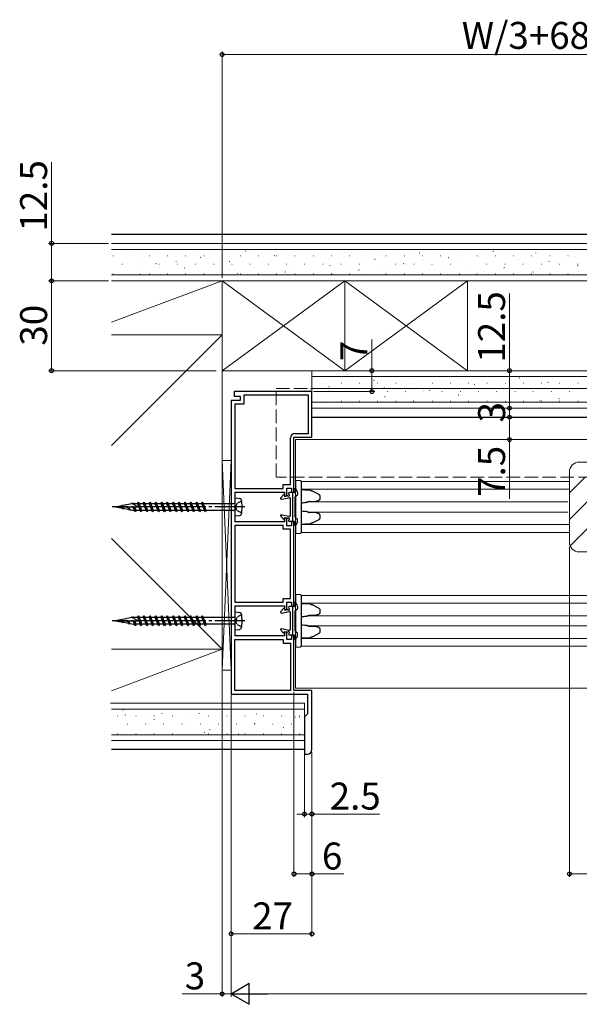
# Model space of a CAD drawing. Extents: x 0 to 1050, y 0 to 1615.
# Drawn here: x 434 to 621, y 281 to 610 of the extents above; entities that cross this region are included whole.
import ezdxf

# ---------------------------------------------------------------- set-up
doc = ezdxf.new("R2010")
doc.units = 0
doc.linetypes.add('YCENTER_1', pattern=[13, 10, -1, 1, -1])
doc.linetypes.add('YHIDDEN_1', pattern=[4, 3, -1])
for name, color, linetype, lineweight in [('YKK_11', 7, 'CONTINUOUS', 30), ('YKK_12', 2, 'CONTINUOUS', 13), ('YKK_13', 4, 'CONTINUOUS', 30), ('YKK_D', 6, 'CONTINUOUS', 13), ('YSS_K', 3, 'CONTINUOUS', 13)]:
    doc.layers.add(name, color=color, linetype=linetype, lineweight=lineweight)
doc.styles.add('text-b', font='txt')

msp = doc.modelspace()

# ---------------------------------------------------------------- linework, layer by layer
at = {"layer": 'YKK_11', "linetype": 'ByBlock', "lineweight": -2, "ltscale": 0.5}
for p, q in [((532, 485.56), (506, 485.56)), ((506, 485.56), (506, 484.06)), ((506, 484.06), (508, 484.06)), ((508, 484.06), (508, 482.56)), ((530.8, 484.36), (509.2, 484.36)), ((509.2, 484.36), (509.2, 481.36)), ((530.8, 471.56), (530.8, 484.36)), ((532, 470.36), (532, 485.56)), ((505, 482.56), (505, 384.56)), ((508, 482.56), (505, 482.56)), ((506.2, 481.36), (506.2, 453.26)), ((509.2, 481.36), (506.2, 481.36)), ((524.8, 454.51), (524.8, 470.06)), ((526, 452.06), (526, 470.36)), ((526, 470.36), (532, 470.36)), ((526.3, 471.56), (530.8, 471.56)), ((522.4, 453.26), (522.4, 454.51)), ((522.4, 454.51), (524.8, 454.51)), ((506.2, 453.26), (522.4, 453.26)), ((506.4, 447.51), (506.4, 452.06)), ((506.4, 452.06), (522.8, 452.06)), ((522.8, 452.06), (522.8, 450.81)), ((522.8, 450.81), (523.6, 450.81)), ((523.6, 450.81), (523.6, 453.31)), ((523.6, 453.31), (525.2, 453.31)), ((525.2, 453.31), (525.2, 452.06)), ((525.2, 452.06), (526, 452.06)), ((506.28, 447.33), (506.4, 447.51)), ((506.28, 446.78), (506.28, 447.33)), ((506.4, 446.6), (506.28, 446.78)), ((506.4, 442.06), (506.4, 446.6)), ((506.2, 440.86), (506.2, 415.26)), ((522.4, 440.86), (506.2, 440.86)), ((522.8, 442.06), (506.4, 442.06)), ((522.4, 439.61), (522.4, 440.86)), ((523.6, 443.31), (522.8, 443.31)), ((522.8, 443.31), (522.8, 442.06)), ((523.6, 440.81), (523.6, 443.31)), ((525.2, 440.81), (523.6, 440.81)), ((526, 442.06), (525.2, 442.06)), ((525.2, 442.06), (525.2, 440.81)), ((526, 414.06), (526, 442.06)), ((524.8, 439.61), (522.4, 439.61)), ((524.8, 416.51), (524.8, 439.61)), ((506.2, 415.26), (522.4, 415.26)), ((522.4, 415.26), (522.4, 416.51)), ((522.4, 416.51), (524.8, 416.51)), ((523.6, 412.81), (523.6, 415.31)), ((523.6, 415.31), (525.2, 415.31)), ((525.2, 415.31), (525.2, 414.06)), ((506.4, 409.51), (506.4, 414.06)), ((506.4, 414.06), (522.8, 414.06)), ((522.8, 414.06), (522.8, 412.81)), ((522.8, 412.81), (523.6, 412.81)), ((525.2, 414.06), (526, 414.06)), ((506.28, 409.33), (506.4, 409.51)), ((506.28, 408.78), (506.28, 409.33)), ((506.4, 408.6), (506.28, 408.78)), ((506.4, 404.06), (506.4, 408.6)), ((523.6, 405.31), (522.8, 405.31)), ((522.8, 405.31), (522.8, 404.06)), ((523.6, 402.81), (523.6, 405.31)), ((506.2, 385.76), (506.2, 402.86)), ((506.2, 402.86), (522.4, 402.86)), ((522.8, 404.06), (506.4, 404.06)), ((522.4, 402.86), (522.4, 401.61)), ((522.4, 401.61), (524.8, 401.61)), ((525.2, 402.81), (523.6, 402.81)), ((524.8, 401.61), (524.8, 385.76)), ((526, 404.06), (525.2, 404.06)), ((525.2, 404.06), (525.2, 402.81)), ((526, 385.76), (526, 404.06)), ((505, 384.56), (530.5, 384.56)), ((524.8, 385.76), (506.2, 385.76)), ((532, 385.76), (526, 385.76)), ((530.5, 384.56), (530.5, 378.06)), ((532, 366.06), (532, 385.76)), ((530.5, 378.06), (529.5, 377.06)), ((529.5, 377.06), (529.5, 364.56)), ((529.5, 364.56), (530.5, 364.56))]:
    msp.add_line(p, q, dxfattribs=at)
for centre, start, end in [((526.3, 470.06), 90, 180), ((530.5, 366.06), 270, 360)]:
    msp.add_arc(centre, 1.5, start, end, dxfattribs=at)
at = {"layer": 'YKK_12', "linetype": 'YHIDDEN_1', "ltscale": 1.5}
for p, q in [((520, 486.56), (691.5, 486.56)), ((520, 457.06), (520, 486.56)), ((691.5, 457.06), (520, 457.06))]:
    msp.add_line(p, q, dxfattribs=at)
at = {"layer": 'YKK_12', "ltscale": 1.5}
for p, q in [((885.5, 469.56), (526.5, 469.56)), ((526.5, 386.56), (526.5, 469.56)), ((528.48, 455.56), (618, 455.56)), ((528.5, 452.96), (618, 452.96)), ((530.71, 448.76), (617.5, 448.76)), ((530.71, 445.36), (617.5, 445.36)), ((528.5, 441.16), (618, 441.16)), ((528.48, 438.56), (618, 438.56)), ((528.48, 417.56), (709, 417.56)), ((528.5, 414.96), (709, 414.96)), ((530.71, 410.76), (709, 410.76)), ((530.71, 407.36), (709, 407.36)), ((528.5, 403.16), (709, 403.16)), ((528.48, 400.56), (709, 400.56)), ((885.5, 386.56), (526.5, 386.56))]:
    msp.add_line(p, q, dxfattribs=at)
at = {"layer": 'YKK_12', "ltscale": 0.5}
for p, q in [((621.3, 462.05), (790.7, 462.05)), ((618, 435.35), (618, 458.75)), ((790.7, 432.05), (621.3, 432.05))]:
    msp.add_line(p, q, dxfattribs=at)
at = {"layer": 'YKK_12', "linetype": 'Continuous'}
for p, q in [((618.2, 452.06), (623.2, 457.06)), ((618, 451.86), (618.2, 452.06)), ((618, 442.88), (627.18, 452.06)), ((618.23, 434.13), (636.16, 452.06))]:
    msp.add_line(p, q, dxfattribs=at)
at = {"layer": 'YKK_12', "ltscale": 0.5}
for centre, start, end in [((621.3, 458.75), 90, 180), ((621.3, 435.35), 180, 270)]:
    msp.add_arc(centre, 3.3, start, end, dxfattribs=at)
at = {"layer": 'YKK_13'}
for p, q in [((695.4, 538.06), (465.04, 538.06)), ((532, 477.06), (691.5, 477.06)), ((522.45, 451.14), (521.58, 450.16)), ((522.8, 451.01), (522.8, 450.61)), ((522.8, 450.61), (523.7, 450.83)), ((524.2, 451.48), (524.2, 451.56)), ((526, 451.86), (524.5, 451.86)), ((525.6, 442.26), (525.6, 451.86)), ((526.19, 452.1), (526.01, 452.91)), ((526.4, 443.72), (526.4, 450.39)), ((526.54, 450.64), (527.06, 450.97)), ((468.06, 447.38), (466.4, 447.06)), ((466.4, 447.06), (468.89, 446.62)), ((466.4, 447.06), (473.9, 447.06)), ((468.06, 447.38), (468.12, 447.49)), ((468.19, 447.41), (468.12, 447.49)), ((469.95, 447.75), (468.19, 447.41)), ((468.41, 447.06), (468.74, 446.79)), ((469.1, 446.38), (468.51, 447.06)), ((469.2, 446.56), (468.59, 447.06)), ((469.95, 447.75), (470.07, 447.97)), ((470.07, 447.97), (470.18, 447.8)), ((471.83, 448.12), (470.18, 447.8)), ((470.31, 447.06), (470.83, 446.28)), ((471.05, 445.89), (470.51, 447.06)), ((471.23, 446.2), (470.66, 447.06)), ((471.83, 448.12), (472.02, 448.46)), ((472.02, 448.46), (472.24, 448.09)), ((472.35, 448.23), (472.18, 448.19)), ((472.18, 447.06), (472.72, 445.89)), ((472.3, 447.98), (472.24, 448.09)), ((473.9, 447.06), (472.3, 447.98)), ((472.35, 448.23), (473.7, 448.23)), ((473, 445.41), (472.47, 447.06)), ((473.28, 445.89), (472.79, 447.06)), ((473.7, 448.23), (473.97, 448.71)), ((473.7, 448.23), (474.67, 445.89)), ((473.97, 448.71), (474.25, 448.23)), ((474.95, 445.41), (473.97, 448.71)), ((474.25, 448.23), (475.65, 448.23)), ((475.23, 445.89), (474.25, 448.23)), ((475.65, 448.23), (475.92, 448.71)), ((475.65, 448.23), (476.62, 445.89)), ((475.92, 448.71), (476.2, 448.23)), ((476.9, 445.41), (475.92, 448.71)), ((476.2, 448.23), (477.6, 448.23)), ((477.18, 445.89), (476.2, 448.23)), ((477.6, 448.23), (477.87, 448.71)), ((477.6, 448.23), (478.57, 445.89)), ((477.87, 448.71), (478.15, 448.23)), ((478.85, 445.41), (477.87, 448.71)), ((478.15, 448.23), (479.55, 448.23)), ((479.13, 445.89), (478.15, 448.23)), ((479.55, 448.23), (479.82, 448.71)), ((479.55, 448.23), (480.52, 445.89)), ((479.82, 448.71), (480.1, 448.23)), ((480.8, 445.41), (479.82, 448.71)), ((480.1, 448.23), (481.5, 448.23)), ((481.08, 445.89), (480.1, 448.23)), ((481.5, 448.23), (481.77, 448.71)), ((481.5, 448.23), (482.47, 445.89)), ((481.77, 448.71), (482.05, 448.23)), ((482.75, 445.41), (481.77, 448.71)), ((482.05, 448.23), (483.45, 448.23)), ((483.03, 445.89), (482.05, 448.23)), ((483.45, 448.23), (483.72, 448.71)), ((483.45, 448.23), (484.42, 445.89)), ((483.72, 448.71), (484, 448.23)), ((484.7, 445.41), (483.72, 448.71)), ((484, 448.23), (485.4, 448.23)), ((484.98, 445.89), (484, 448.23)), ((485.4, 448.23), (485.67, 448.71)), ((485.4, 448.23), (486.37, 445.89)), ((485.67, 448.71), (485.95, 448.23)), ((486.65, 445.41), (485.67, 448.71)), ((485.95, 448.23), (487.35, 448.23)), ((486.93, 445.89), (485.95, 448.23)), ((487.35, 448.23), (487.62, 448.71)), ((487.35, 448.23), (488.32, 445.89)), ((487.62, 448.71), (487.9, 448.23)), ((488.6, 445.41), (487.62, 448.71)), ((487.9, 448.23), (489.3, 448.23)), ((488.88, 445.89), (487.9, 448.23)), ((489.3, 448.23), (489.57, 448.71)), ((489.3, 448.23), (490.27, 445.89)), ((489.57, 448.71), (489.85, 448.23)), ((490.55, 445.41), (489.57, 448.71)), ((489.85, 448.23), (491.25, 448.23)), ((490.83, 445.89), (489.85, 448.23)), ((491.25, 448.23), (491.52, 448.71)), ((491.25, 448.23), (492.22, 445.89)), ((491.52, 448.71), (491.8, 448.23)), ((492.5, 445.41), (491.52, 448.71)), ((491.8, 448.23), (493.2, 448.23)), ((492.78, 445.89), (491.8, 448.23)), ((493.2, 448.23), (493.47, 448.71)), ((493.2, 448.23), (494.17, 445.89)), ((493.47, 448.71), (493.75, 448.23)), ((494.45, 445.41), (493.47, 448.71)), ((493.75, 448.23), (495.15, 448.23)), ((494.73, 445.89), (493.75, 448.23)), ((495.15, 448.23), (495.42, 448.71)), ((495.15, 448.23), (496.12, 445.89)), ((495.42, 448.71), (495.7, 448.23)), ((496.4, 445.41), (495.42, 448.71)), ((495.7, 448.23), (505.9, 448.23)), ((496.68, 445.89), (495.7, 448.23)), ((506.4, 450.06), (507.96, 449.89)), ((521.86, 449.66), (524.44, 450.15)), ((524.8, 444.26), (524.8, 449.86)), ((469.2, 446.56), (469.1, 446.38)), ((469.2, 446.56), (470.83, 446.28)), ((471.05, 445.89), (470.83, 446.28)), ((471.23, 446.2), (471.05, 445.89)), ((471.23, 446.2), (472.35, 445.89)), ((472.72, 445.89), (472.35, 445.89)), ((473, 445.41), (472.72, 445.89)), ((473.28, 445.89), (473, 445.41)), ((474.67, 445.89), (473.28, 445.89)), ((474.95, 445.41), (474.67, 445.89)), ((475.23, 445.89), (474.95, 445.41)), ((476.62, 445.89), (475.23, 445.89)), ((476.9, 445.41), (476.62, 445.89)), ((477.18, 445.89), (476.9, 445.41)), ((478.57, 445.89), (477.18, 445.89)), ((478.85, 445.41), (478.57, 445.89)), ((479.13, 445.89), (478.85, 445.41)), ((480.52, 445.89), (479.13, 445.89)), ((480.8, 445.41), (480.52, 445.89)), ((481.08, 445.89), (480.8, 445.41)), ((482.47, 445.89), (481.08, 445.89)), ((482.75, 445.41), (482.47, 445.89)), ((483.03, 445.89), (482.75, 445.41)), ((484.42, 445.89), (483.03, 445.89)), ((484.7, 445.41), (484.42, 445.89)), ((484.98, 445.89), (484.7, 445.41)), ((486.37, 445.89), (484.98, 445.89)), ((486.65, 445.41), (486.37, 445.89)), ((486.93, 445.89), (486.65, 445.41)), ((488.32, 445.89), (486.93, 445.89)), ((488.6, 445.41), (488.32, 445.89)), ((488.88, 445.89), (488.6, 445.41)), ((490.27, 445.89), (488.88, 445.89)), ((490.55, 445.41), (490.27, 445.89)), ((490.83, 445.89), (490.55, 445.41)), ((492.22, 445.89), (490.83, 445.89)), ((492.5, 445.41), (492.22, 445.89)), ((492.78, 445.89), (492.5, 445.41)), ((494.17, 445.89), (492.78, 445.89)), ((494.45, 445.41), (494.17, 445.89)), ((494.73, 445.89), (494.45, 445.41)), ((496.12, 445.89), (494.73, 445.89)), ((496.4, 445.41), (496.12, 445.89)), ((496.68, 445.89), (496.4, 445.41)), ((505.9, 445.89), (496.68, 445.89)), ((506.4, 444.06), (507.96, 444.22)), ((522.45, 442.97), (521.58, 443.96)), ((521.86, 444.45), (524.44, 443.96)), ((522.8, 443.51), (523.7, 443.28)), ((522.8, 443.11), (522.8, 443.51)), ((524.2, 442.64), (524.2, 442.56)), ((526, 442.26), (524.5, 442.26)), ((526.19, 442.01), (526.01, 441.2)), ((526.54, 443.47), (527.06, 443.14)), ((526.19, 414.1), (526.01, 414.91)), ((506.4, 412.06), (507.96, 411.89)), ((522.45, 413.14), (521.58, 412.16)), ((521.86, 411.66), (524.44, 412.15)), ((522.8, 413.01), (522.8, 412.61)), ((522.8, 412.61), (523.7, 412.83)), ((524.2, 413.48), (524.2, 413.56)), ((526, 413.86), (524.5, 413.86)), ((524.8, 406.26), (524.8, 411.86)), ((525.6, 404.26), (525.6, 413.86)), ((526.4, 405.72), (526.4, 412.39)), ((526.54, 412.64), (527.06, 412.97)), ((468.06, 409.38), (466.4, 409.06)), ((466.4, 409.06), (468.89, 408.62)), ((466.4, 409.06), (473.9, 409.06)), ((468.06, 409.38), (468.12, 409.49)), ((468.19, 409.41), (468.12, 409.49)), ((469.95, 409.75), (468.19, 409.41)), ((468.41, 409.06), (468.74, 408.79)), ((469.1, 408.38), (468.51, 409.06)), ((469.2, 408.56), (468.59, 409.06)), ((469.2, 408.56), (469.1, 408.38)), ((469.2, 408.56), (470.83, 408.28)), ((469.95, 409.75), (470.07, 409.97)), ((470.07, 409.97), (470.18, 409.8)), ((471.83, 410.12), (470.18, 409.8)), ((470.31, 409.06), (470.83, 408.28)), ((471.05, 407.89), (470.51, 409.06)), ((471.23, 408.2), (470.66, 409.06)), ((471.05, 407.89), (470.83, 408.28)), ((471.23, 408.2), (471.05, 407.89)), ((471.23, 408.2), (472.35, 407.89)), ((471.83, 410.12), (472.02, 410.46)), ((472.02, 410.46), (472.24, 410.09)), ((472.35, 410.23), (472.18, 410.19)), ((472.18, 409.06), (472.72, 407.89)), ((472.3, 409.98), (472.24, 410.09)), ((473.9, 409.06), (472.3, 409.98)), ((472.35, 410.23), (473.7, 410.23)), ((472.72, 407.89), (472.35, 407.89)), ((473, 407.41), (472.47, 409.06)), ((473, 407.41), (472.72, 407.89)), ((473.28, 407.89), (472.79, 409.06)), ((473.28, 407.89), (473, 407.41)), ((474.67, 407.89), (473.28, 407.89)), ((473.7, 410.23), (473.97, 410.71)), ((473.7, 410.23), (474.67, 407.89)), ((473.97, 410.71), (474.25, 410.23)), ((474.95, 407.41), (473.97, 410.71)), ((474.25, 410.23), (475.65, 410.23)), ((475.23, 407.89), (474.25, 410.23)), ((474.95, 407.41), (474.67, 407.89)), ((475.23, 407.89), (474.95, 407.41)), ((476.62, 407.89), (475.23, 407.89)), ((475.65, 410.23), (475.92, 410.71)), ((475.65, 410.23), (476.62, 407.89)), ((475.92, 410.71), (476.2, 410.23)), ((476.9, 407.41), (475.92, 410.71)), ((476.2, 410.23), (477.6, 410.23)), ((477.18, 407.89), (476.2, 410.23)), ((476.9, 407.41), (476.62, 407.89)), ((477.18, 407.89), (476.9, 407.41)), ((478.57, 407.89), (477.18, 407.89)), ((477.6, 410.23), (477.87, 410.71)), ((477.6, 410.23), (478.57, 407.89)), ((477.87, 410.71), (478.15, 410.23)), ((478.85, 407.41), (477.87, 410.71)), ((478.15, 410.23), (479.55, 410.23)), ((479.13, 407.89), (478.15, 410.23)), ((478.85, 407.41), (478.57, 407.89)), ((479.13, 407.89), (478.85, 407.41)), ((480.52, 407.89), (479.13, 407.89)), ((479.55, 410.23), (479.82, 410.71)), ((479.55, 410.23), (480.52, 407.89)), ((479.82, 410.71), (480.1, 410.23)), ((480.8, 407.41), (479.82, 410.71)), ((480.1, 410.23), (481.5, 410.23)), ((481.08, 407.89), (480.1, 410.23)), ((480.8, 407.41), (480.52, 407.89)), ((481.08, 407.89), (480.8, 407.41)), ((482.47, 407.89), (481.08, 407.89)), ((481.5, 410.23), (481.77, 410.71)), ((481.5, 410.23), (482.47, 407.89)), ((481.77, 410.71), (482.05, 410.23)), ((482.75, 407.41), (481.77, 410.71)), ((482.05, 410.23), (483.45, 410.23)), ((483.03, 407.89), (482.05, 410.23)), ((482.75, 407.41), (482.47, 407.89)), ((483.03, 407.89), (482.75, 407.41)), ((484.42, 407.89), (483.03, 407.89)), ((483.45, 410.23), (483.72, 410.71)), ((483.45, 410.23), (484.42, 407.89)), ((483.72, 410.71), (484, 410.23)), ((484.7, 407.41), (483.72, 410.71)), ((484, 410.23), (485.4, 410.23)), ((484.98, 407.89), (484, 410.23)), ((484.7, 407.41), (484.42, 407.89)), ((484.98, 407.89), (484.7, 407.41)), ((486.37, 407.89), (484.98, 407.89)), ((485.4, 410.23), (485.67, 410.71)), ((485.4, 410.23), (486.37, 407.89)), ((485.67, 410.71), (485.95, 410.23)), ((486.65, 407.41), (485.67, 410.71)), ((485.95, 410.23), (487.35, 410.23)), ((486.93, 407.89), (485.95, 410.23)), ((486.65, 407.41), (486.37, 407.89)), ((486.93, 407.89), (486.65, 407.41)), ((488.32, 407.89), (486.93, 407.89)), ((487.35, 410.23), (487.62, 410.71)), ((487.35, 410.23), (488.32, 407.89)), ((487.62, 410.71), (487.9, 410.23)), ((488.6, 407.41), (487.62, 410.71)), ((487.9, 410.23), (489.3, 410.23)), ((488.88, 407.89), (487.9, 410.23)), ((488.6, 407.41), (488.32, 407.89)), ((488.88, 407.89), (488.6, 407.41)), ((490.27, 407.89), (488.88, 407.89)), ((489.3, 410.23), (489.57, 410.71)), ((489.3, 410.23), (490.27, 407.89)), ((489.57, 410.71), (489.85, 410.23)), ((490.55, 407.41), (489.57, 410.71)), ((489.85, 410.23), (491.25, 410.23)), ((490.83, 407.89), (489.85, 410.23)), ((490.55, 407.41), (490.27, 407.89)), ((490.83, 407.89), (490.55, 407.41)), ((492.22, 407.89), (490.83, 407.89)), ((491.25, 410.23), (491.52, 410.71)), ((491.25, 410.23), (492.22, 407.89)), ((491.52, 410.71), (491.8, 410.23)), ((492.5, 407.41), (491.52, 410.71)), ((491.8, 410.23), (493.2, 410.23)), ((492.78, 407.89), (491.8, 410.23)), ((492.5, 407.41), (492.22, 407.89)), ((492.78, 407.89), (492.5, 407.41)), ((494.17, 407.89), (492.78, 407.89)), ((493.2, 410.23), (493.47, 410.71)), ((493.2, 410.23), (494.17, 407.89)), ((493.47, 410.71), (493.75, 410.23)), ((494.45, 407.41), (493.47, 410.71)), ((493.75, 410.23), (495.15, 410.23)), ((494.73, 407.89), (493.75, 410.23)), ((494.45, 407.41), (494.17, 407.89)), ((494.73, 407.89), (494.45, 407.41)), ((496.12, 407.89), (494.73, 407.89)), ((495.15, 410.23), (495.42, 410.71)), ((495.15, 410.23), (496.12, 407.89)), ((495.42, 410.71), (495.7, 410.23)), ((496.4, 407.41), (495.42, 410.71)), ((495.7, 410.23), (505.9, 410.23)), ((496.68, 407.89), (495.7, 410.23)), ((496.4, 407.41), (496.12, 407.89)), ((496.68, 407.89), (496.4, 407.41)), ((505.9, 407.89), (496.68, 407.89)), ((506.4, 406.06), (507.96, 406.22)), ((522.45, 404.97), (521.58, 405.96)), ((521.86, 406.45), (524.44, 405.96)), ((522.8, 405.51), (523.7, 405.28)), ((522.8, 405.11), (522.8, 405.51)), ((524.2, 404.64), (524.2, 404.56)), ((526, 404.26), (524.5, 404.26)), ((526.54, 405.47), (527.06, 405.14)), ((526.19, 404.01), (526.01, 403.2)), ((529.5, 366.06), (465.04, 366.06))]:
    msp.add_line(p, q, dxfattribs=at)
at = {"layer": 'YKK_13', "ltscale": 1.5}
for p, q in [((528.22, 455.75), (526.5, 455.86)), ((526.5, 455.86), (526.5, 454.86)), ((526.5, 454.86), (526.5, 452.38)), ((528.5, 454.75), (528.5, 455.45)), ((528.5, 439.36), (528.5, 454.75)), ((526.5, 450.71), (526.5, 443.4)), ((529.63, 452.69), (528.5, 452.76)), ((531.46, 452.58), (529.63, 452.69)), ((532.24, 452.37), (534.08, 451.43)), ((534.66, 450.59), (534.66, 449.96)), ((531.13, 448.9), (533.35, 448.94)), ((533.35, 445.17), (531.13, 445.21)), ((534.66, 444.15), (534.66, 443.52)), ((526.5, 441.74), (526.5, 439.25)), ((528.5, 441.36), (529.63, 441.43)), ((529.63, 441.43), (531.46, 441.54)), ((534.08, 442.68), (532.24, 441.74)), ((526.5, 439.25), (526.5, 438.26)), ((526.5, 438.26), (528.22, 438.36)), ((528.5, 438.66), (528.5, 439.36)), ((528.22, 417.75), (526.5, 417.86)), ((526.5, 417.86), (526.5, 416.86)), ((528.5, 416.75), (528.5, 417.45)), ((526.5, 416.86), (526.5, 414.38)), ((528.5, 401.36), (528.5, 416.75)), ((529.63, 414.69), (528.5, 414.76)), ((531.46, 414.58), (529.63, 414.69)), ((532.24, 414.37), (534.08, 413.43)), ((526.5, 412.71), (526.5, 405.4)), ((531.13, 410.9), (533.35, 410.94)), ((534.66, 412.59), (534.66, 411.96)), ((533.35, 407.17), (531.13, 407.21)), ((534.08, 404.68), (532.24, 403.74)), ((534.66, 406.15), (534.66, 405.52)), ((526.5, 403.74), (526.5, 401.25)), ((526.5, 401.25), (526.5, 400.26)), ((528.5, 403.36), (529.63, 403.43)), ((528.5, 400.66), (528.5, 401.36)), ((529.63, 403.43), (531.46, 403.54)), ((526.5, 400.26), (528.22, 400.36))]:
    msp.add_line(p, q, dxfattribs=at)
at = {"layer": 'YKK_13', "ltscale": 0.5}
for p, q in [((526.41, 453.16), (526.2, 453.16)), ((527.17, 452.02), (526.68, 452.99)), ((527.2, 451.89), (527.2, 451.22)), ((506.4, 444.06), (506.4, 450.06)), ((526.41, 440.96), (526.2, 440.96)), ((527.17, 442.09), (526.68, 441.12)), ((527.2, 442.23), (527.2, 442.89)), ((526.41, 415.16), (526.2, 415.16)), ((527.17, 414.02), (526.68, 414.99)), ((506.4, 406.06), (506.4, 412.06)), ((527.2, 413.89), (527.2, 413.22)), ((527.2, 404.23), (527.2, 404.89)), ((526.41, 402.96), (526.2, 402.96)), ((527.17, 404.09), (526.68, 403.12))]:
    msp.add_line(p, q, dxfattribs=at)
at = {"layer": 'YKK_13', "linetype": 'YCENTER_1'}
for p, q in [((509.54, 447.06), (465.24, 447.06)), ((509.54, 409.06), (465.24, 409.06))]:
    msp.add_line(p, q, dxfattribs=at)
at = {"layer": 'YKK_13', "linetype": 'YHIDDEN_1', "ltscale": 0.5}
for p, q in [((506.89, 448.2), (506.6, 447.06)), ((506.89, 445.91), (506.6, 447.06)), ((508.51, 449.01), (506.89, 448.2)), ((508.51, 445.11), (506.89, 445.91)), ((508.51, 411.01), (506.89, 410.2)), ((506.89, 410.2), (506.6, 409.06)), ((506.89, 407.91), (506.6, 409.06)), ((508.51, 407.11), (506.89, 407.91))]:
    msp.add_line(p, q, dxfattribs=at)
at = {"layer": 'YKK_13', "ltscale": 1.5}
for centre, start, end in [((528.2, 455.45), 0, 86.5), ((530.21, 448.84), 276.3692, 299.2773), ((530.21, 445.27), 60.7227, 83.6308), ((528.2, 438.66), 273.5, 0), ((528.2, 417.45), 0, 86.5), ((530.21, 410.84), 276.3692, 299.2773), ((530.21, 407.27), 60.7227, 83.6308), ((528.2, 400.66), 273.5, 0)]:
    msp.add_arc(centre, 0.3, start, end, dxfattribs=at)
at = {"layer": 'YKK_13'}
for centre, radius, start, end in [((522.6, 451.01), 0.2, 360, 138.3514), ((523.77, 450.54), 0.3, 44.0362, 104.0362), ((524.2, 450.96), 0.3, 224.0362, 60), ((524.5, 451.56), 0.3, 90, 180), ((524.5, 451.48), 0.3, 180, 240), ((526, 452.06), 0.2, 270, 13.184), ((526.7, 450.39), 0.3, 122.0054, 180), ((526.9, 451.22), 0.3, 302.0054, 360), ((505.9, 448.73), 0.5, 270, 0), ((507.91, 449.39), 0.5, 14.2521, 84), ((498.7, 447.06), 10, 345.7479, 14.2521), ((521.8, 449.96), 0.3, 138.3514, 280.7095), ((524.5, 449.86), 0.3, 360, 100.7095), ((507.91, 444.72), 0.5, 276, 345.7479), ((521.8, 444.16), 0.3, 79.2905, 221.6486), ((524.5, 444.26), 0.3, 259.2905, 0), ((522.6, 443.11), 0.2, 221.6486, 0), ((523.77, 443.57), 0.3, 255.9638, 315.9638), ((524.2, 443.16), 0.3, 300, 135.9638), ((524.5, 442.64), 0.3, 120, 180), ((524.5, 442.56), 0.3, 180, 270), ((526, 442.06), 0.2, 346.816, 90), ((526.9, 442.89), 0.3, 0, 57.9946), ((507.91, 411.39), 0.5, 14.2521, 84), ((498.7, 409.06), 10, 345.7479, 14.2521), ((521.8, 411.96), 0.3, 138.3514, 280.7095), ((522.6, 413.01), 0.2, 360, 138.3514), ((523.77, 412.54), 0.3, 44.0362, 104.0362), ((524.2, 412.96), 0.3, 224.0362, 60), ((524.5, 413.56), 0.3, 90, 180), ((524.5, 413.48), 0.3, 180, 240), ((524.5, 411.86), 0.3, 360, 100.7095), ((526, 414.06), 0.2, 270, 13.184), ((526.7, 412.39), 0.3, 122.0054, 180), ((526.9, 413.22), 0.3, 302.0054, 360), ((505.9, 410.73), 0.5, 270, 0), ((507.91, 406.72), 0.5, 276, 345.7479), ((521.8, 406.16), 0.3, 79.2905, 221.6486), ((522.6, 405.11), 0.2, 221.6486, 0), ((523.77, 405.57), 0.3, 255.9638, 315.9638), ((524.2, 405.16), 0.3, 300, 135.9638), ((524.5, 404.64), 0.3, 120, 180), ((524.5, 404.56), 0.3, 180, 270), ((524.5, 406.26), 0.3, 259.2905, 0), ((526, 404.06), 0.2, 346.816, 90), ((526.9, 404.89), 0.3, 0, 57.9946)]:
    msp.add_arc(centre, radius, start, end, dxfattribs=at)
at = {"layer": 'YKK_13', "ltscale": 0.5}
for centre, radius, start, end in [((526.2, 452.96), 0.2, 90, 193.184), ((526.41, 452.86), 0.3, 26.5651, 90), ((526.9, 451.89), 0.3, 360, 26.5651), ((505.9, 445.39), 0.5, 0, 90), ((526.7, 443.72), 0.3, 180, 237.9946), ((526.2, 441.16), 0.2, 166.816, 270), ((526.41, 441.26), 0.3, 270, 333.4349), ((526.9, 442.23), 0.3, 333.4349, 0), ((526.2, 414.96), 0.2, 90, 193.184), ((526.41, 414.86), 0.3, 26.5651, 90), ((526.9, 413.89), 0.3, 360, 26.5651), ((505.9, 407.39), 0.5, 0, 90), ((526.7, 405.72), 0.3, 180, 237.9946), ((526.2, 403.16), 0.2, 166.816, 270), ((526.41, 403.26), 0.3, 270, 333.4349), ((526.9, 404.23), 0.3, 333.4349, 0)]:
    msp.add_arc(centre, radius, start, end, dxfattribs=at)
at = {"layer": 'YKK_13', "ltscale": 1.5}
for points, knots in [([(531.46, 452.58), (531.5, 452.57), (531.6, 452.56), (531.77, 452.54), (531.96, 452.49), (532.12, 452.43), (532.21, 452.38), (532.24, 452.37)], [0, 0, 0, 0, 0.141013, 0.388785, 0.630801, 0.861573, 1, 1, 1, 1]), ([(534.08, 451.43), (534.11, 451.42), (534.18, 451.38), (534.29, 451.3), (534.4, 451.21), (534.49, 451.1), (534.56, 450.99), (534.61, 450.88), (534.65, 450.76), (534.66, 450.66), (534.66, 450.61), (534.66, 450.59)], [0, 0, 0, 0, 0.092928, 0.241781, 0.380354, 0.509155, 0.629811, 0.7441, 0.853729, 0.960273, 1, 1, 1, 1]), ([(530.24, 448.54), (529.77, 448.49), (529.19, 448.43), (528.61, 448.35), (528.5, 448.34)], [0, 0, 0, 0, 0.816928, 1, 1, 1, 1]), ([(531.14, 448.91), (531.1, 448.89), (530.98, 448.86), (530.78, 448.78), (530.55, 448.69), (530.41, 448.61), (530.35, 448.58)], [0, 0, 0, 0, 0.132268, 0.456582, 0.764772, 1, 1, 1, 1]), ([(534.66, 449.96), (534.66, 449.93), (534.66, 449.87), (534.64, 449.77), (534.61, 449.66), (534.55, 449.55), (534.48, 449.44), (534.4, 449.35), (534.3, 449.26), (534.19, 449.18), (534.06, 449.1), (533.91, 449.04), (533.75, 448.99), (533.59, 448.96), (533.45, 448.94), (533.37, 448.94), (533.35, 448.94)], [0, 0, 0, 0, 0.037311, 0.096523, 0.156406, 0.217848, 0.281774, 0.349127, 0.420822, 0.497675, 0.580294, 0.668953, 0.763467, 0.8631, 0.966543, 1, 1, 1, 1]), ([(528.5, 445.77), (528.82, 445.73), (529.4, 445.66), (529.98, 445.6), (530.24, 445.57)], [0, 0, 0, 0, 0.554441, 1, 1, 1, 1]), ([(530.35, 445.53), (530.39, 445.51), (530.5, 445.45), (530.7, 445.36), (530.92, 445.27), (531.07, 445.23), (531.14, 445.21)], [0, 0, 0, 0, 0.143718, 0.440163, 0.750609, 1, 1, 1, 1]), ([(533.35, 445.17), (533.39, 445.17), (533.48, 445.17), (533.64, 445.15), (533.81, 445.11), (533.97, 445.05), (534.12, 444.98), (534.26, 444.89), (534.37, 444.79), (534.47, 444.69), (534.54, 444.58), (534.6, 444.47), (534.64, 444.35), (534.66, 444.24), (534.66, 444.18), (534.66, 444.15)], [0, 0, 0, 0, 0.06118, 0.166663, 0.269743, 0.368466, 0.4615, 0.548198, 0.628572, 0.70316, 0.772825, 0.838563, 0.901362, 0.962137, 1, 1, 1, 1]), ([(532.24, 441.74), (532.21, 441.73), (532.13, 441.69), (531.98, 441.63), (531.8, 441.58), (531.63, 441.55), (531.51, 441.54), (531.46, 441.54)], [0, 0, 0, 0, 0.122461, 0.338238, 0.565898, 0.805145, 1, 1, 1, 1]), ([(534.66, 443.52), (534.66, 443.49), (534.66, 443.43), (534.64, 443.33), (534.61, 443.22), (534.55, 443.11), (534.48, 443), (534.4, 442.91), (534.3, 442.82), (534.19, 442.74), (534.12, 442.7), (534.08, 442.68)], [0, 0, 0, 0, 0.065943, 0.170573, 0.276306, 0.384672, 0.497301, 0.615859, 0.741972, 0.877101, 1, 1, 1, 1]), ([(531.46, 414.58), (531.5, 414.57), (531.6, 414.56), (531.77, 414.54), (531.96, 414.49), (532.12, 414.43), (532.21, 414.38), (532.24, 414.37)], [0, 0, 0, 0, 0.141013, 0.388785, 0.630801, 0.861573, 1, 1, 1, 1]), ([(531.14, 410.91), (531.1, 410.89), (530.98, 410.86), (530.78, 410.78), (530.55, 410.69), (530.41, 410.61), (530.35, 410.58)], [0, 0, 0, 0, 0.132268, 0.456582, 0.764772, 1, 1, 1, 1]), ([(534.66, 411.96), (534.66, 411.93), (534.66, 411.87), (534.64, 411.77), (534.61, 411.66), (534.55, 411.55), (534.48, 411.44), (534.4, 411.35), (534.3, 411.26), (534.19, 411.18), (534.06, 411.1), (533.91, 411.04), (533.75, 410.99), (533.59, 410.96), (533.45, 410.94), (533.37, 410.94), (533.35, 410.94)], [0, 0, 0, 0, 0.037311, 0.096523, 0.156406, 0.217848, 0.281774, 0.349127, 0.420822, 0.497675, 0.580294, 0.668953, 0.763467, 0.8631, 0.966543, 1, 1, 1, 1]), ([(534.08, 413.43), (534.11, 413.42), (534.18, 413.38), (534.29, 413.3), (534.4, 413.21), (534.49, 413.1), (534.56, 412.99), (534.61, 412.88), (534.65, 412.76), (534.66, 412.66), (534.66, 412.61), (534.66, 412.59)], [0, 0, 0, 0, 0.092928, 0.241781, 0.380354, 0.509155, 0.629811, 0.7441, 0.853729, 0.960273, 1, 1, 1, 1]), ([(530.24, 410.54), (529.77, 410.49), (529.19, 410.43), (528.61, 410.35), (528.5, 410.34)], [0, 0, 0, 0, 0.816928, 1, 1, 1, 1]), ([(528.5, 407.77), (528.82, 407.73), (529.4, 407.66), (529.98, 407.6), (530.24, 407.57)], [0, 0, 0, 0, 0.554441, 1, 1, 1, 1]), ([(530.35, 407.53), (530.39, 407.51), (530.5, 407.45), (530.7, 407.36), (530.92, 407.27), (531.07, 407.23), (531.14, 407.21)], [0, 0, 0, 0, 0.143718, 0.440163, 0.750609, 1, 1, 1, 1]), ([(533.35, 407.17), (533.39, 407.17), (533.48, 407.17), (533.64, 407.15), (533.81, 407.11), (533.97, 407.05), (534.12, 406.98), (534.26, 406.89), (534.37, 406.79), (534.47, 406.69), (534.54, 406.58), (534.6, 406.47), (534.64, 406.35), (534.66, 406.24), (534.66, 406.18), (534.66, 406.15)], [0, 0, 0, 0, 0.06118, 0.166663, 0.269743, 0.368466, 0.4615, 0.548198, 0.628572, 0.70316, 0.772825, 0.838563, 0.901362, 0.962137, 1, 1, 1, 1]), ([(534.66, 405.52), (534.66, 405.49), (534.66, 405.43), (534.64, 405.33), (534.61, 405.22), (534.55, 405.11), (534.48, 405), (534.4, 404.91), (534.3, 404.82), (534.19, 404.74), (534.12, 404.7), (534.08, 404.68)], [0, 0, 0, 0, 0.065943, 0.170573, 0.276306, 0.384672, 0.497301, 0.615859, 0.741972, 0.877101, 1, 1, 1, 1]), ([(532.24, 403.74), (532.21, 403.73), (532.13, 403.69), (531.98, 403.63), (531.8, 403.58), (531.63, 403.55), (531.51, 403.54), (531.46, 403.54)], [0, 0, 0, 0, 0.122461, 0.338238, 0.565898, 0.805145, 1, 1, 1, 1])]:
    msp.add_open_spline(points, degree=3, knots=knots, dxfattribs=at)
at = {"layer": 'YKK_D'}
for p, q in [((502, 523.56), (502, 599.06)), ((704, 598.06), (502, 598.06)), ((445.04, 562.11), (445.04, 535.06)), ((464.04, 535.06), (444.04, 535.06)), ((445.04, 522.56), (445.04, 535.06)), ((464.04, 522.56), (444.04, 522.56)), ((464.04, 522.56), (444.04, 522.56)), ((445.04, 522.56), (445.04, 492.56)), ((598, 492.56), (598, 518.36)), ((552, 492.56), (552, 502.96)), ((500, 492.56), (444.04, 492.56)), ((533, 492.56), (553, 492.56)), ((552, 485.56), (552, 492.56)), ((615, 492.56), (597, 492.56)), ((598, 480.06), (598, 492.56)), ((532.5, 485.56), (553, 485.56)), ((615, 480.06), (597, 480.06)), ((615, 480.06), (597, 480.06)), ((598, 480.06), (598, 477.06)), ((615, 477.06), (597, 477.06)), ((615, 477.06), (597, 477.06)), ((598, 477.06), (598, 469.56)), ((615, 469.56), (597, 469.56)), ((598, 469.56), (598, 449.79)), ((618, 433.76), (618, 323.56)), ((502, 391.56), (502, 283.56)), ((526, 385.26), (526, 323.56)), ((505, 383.86), (505, 283.56)), ((505, 383.86), (505, 303.56)), ((529.5, 365.06), (529.5, 343.56)), ((532, 365.06), (532, 303.56)), ((532, 365.06), (532, 323.56)), ((532, 365.06), (532, 343.56)), ((529.5, 344.56), (526.95, 344.56)), ((529.5, 344.56), (532, 344.56)), ((532, 344.56), (554.52, 344.56)), ((526, 324.56), (532, 324.56)), ((532, 324.56), (542.66, 324.56)), ((704, 324.56), (618, 324.56)), ((505, 304.56), (532, 304.56)), ((502, 284.56), (488.68, 284.56)), ((505, 284.56), (502, 284.56)), ((505, 284.56), (507.55, 284.56))]:
    msp.add_line(p, q, dxfattribs=at)
at = {"layer": 'YKK_D', "ltscale": 1.5}
for p, q in [((505, 384.26), (505, 283.56)), ((512, 284.56), (900, 284.56))]:
    msp.add_line(p, q, dxfattribs=at)
at = {"layer": 'YKK_D', "lineweight": -2}
for p, q in [((505, 284.56), (511.06, 288.06)), ((511.06, 281.06), (511.06, 288.06)), ((505, 284.56), (511.06, 281.06)), ((505, 284.56), (517.12, 284.56))]:
    msp.add_line(p, q, dxfattribs=at)
at = {"layer": 'YKK_D', "linetype": 'ByBlock', "lineweight": -2}
for centre, radius in [((502, 598.06), 0.637), ((445.04, 535.06), 0.638), ((445.04, 522.56), 0.638), ((445.04, 522.56), 0.637), ((445.04, 492.56), 0.637), ((552, 492.56), 0.638), ((598, 492.56), 0.638), ((552, 485.56), 0.637), ((598, 480.06), 0.637), ((598, 480.06), 0.638), ((598, 477.06), 0.638), ((598, 477.06), 0.637), ((598, 469.56), 0.637), ((529.5, 344.56), 0.637), ((532, 344.56), 0.637), ((526, 324.56), 0.637), ((532, 324.56), 0.637), ((618, 324.56), 0.637), ((505, 304.56), 0.637), ((532, 304.56), 0.637), ((502, 284.56), 0.637)]:
    msp.add_circle(centre, radius, dxfattribs=at)
at = {"layer": 'YSS_K'}
for p, q in [((691.5, 535.06), (465.04, 535.06)), ((691.5, 533.06), (465.04, 533.06)), ((691.5, 524.56), (465.04, 524.56)), ((490, 522.56), (465.04, 522.56)), ((465.04, 508.7), (502, 522.56)), ((691.5, 522.56), (465.04, 522.56)), ((465.04, 522.56), (502, 522.56)), ((490, 522.56), (502, 522.56)), ((682.5, 522.56), (497, 522.56)), ((501.99, 492.56), (542.99, 522.56)), ((501.99, 522.56), (542.99, 492.56)), ((542.99, 522.56), (501.99, 522.56)), ((501.99, 522.56), (501.99, 492.56)), ((502, 522.56), (502, 504.56)), ((542.99, 492.56), (583.99, 522.56)), ((542.99, 522.56), (583.99, 492.56)), ((542.99, 492.56), (542.99, 522.56)), ((583.99, 522.56), (542.99, 522.56)), ((542.99, 522.56), (542.99, 492.56)), ((583.99, 492.56), (583.99, 522.56)), ((465.04, 467.6), (502, 504.56)), ((502, 504.56), (465.04, 504.56)), ((502, 504.56), (471.72, 504.56)), ((490, 504.56), (502, 504.56)), ((502, 399.56), (502, 504.56)), ((502, 399.56), (502, 504.56)), ((501.99, 492.56), (542.99, 492.56)), ((532, 492.56), (691.5, 492.56)), ((532, 492.56), (532, 480.06)), ((532, 490.56), (691.5, 490.56)), ((542.99, 492.56), (583.99, 492.56)), ((691.5, 486.56), (531.5, 486.56)), ((532, 482.06), (691.5, 482.06)), ((532, 480.06), (691.5, 480.06)), ((502, 392.56), (502, 462.56)), ((502, 462.56), (505, 462.56)), ((502, 392.56), (505, 462.56)), ((502, 462.56), (505, 392.56)), ((505, 462.56), (505, 392.56)), ((465.04, 436.51), (502, 399.56)), ((502, 399.56), (465.04, 399.56)), ((465.04, 385.7), (502, 399.56)), ((465.04, 399.56), (502, 399.56)), ((502, 399.56), (502, 381.56)), ((505, 392.56), (502, 392.56)), ((502, 381.56), (464.72, 381.56)), ((502, 381.56), (465.04, 381.56)), ((529.5, 381.56), (465.04, 381.56)), ((529.5, 381.56), (529.5, 369.06)), ((529.5, 379.56), (465.04, 379.56)), ((529.5, 371.06), (465.04, 371.06)), ((529.5, 369.06), (465.04, 369.06))]:
    msp.add_line(p, q, dxfattribs=at)
at = {"layer": 'YSS_K', "linetype": 'Continuous'}
for p, q in [((509.75, 532.41), (509.92, 532.52)), ((529.96, 533.04), (529.98, 533.04)), ((534.34, 533.02), (534.4, 533.06)), ((561.49, 532.84), (561.51, 532.84)), ((592.51, 532.34), (592.67, 532.45)), ((593.76, 532.9), (593.78, 532.91)), ((465.49, 530.86), (465.59, 530.86)), ((471.57, 530.86), (471.67, 530.86)), ((473.6, 530.12), (473.62, 530.13)), ((477.65, 530.86), (477.75, 530.86)), ((479.09, 532.07), (479.11, 532.07)), ((483.73, 530.86), (483.83, 530.86)), ((489.81, 530.86), (489.91, 530.86)), ((492.11, 530.99), (492.13, 531)), ((494.77, 530.33), (494.93, 530.44)), ((495.89, 530.86), (495.99, 530.86)), ((501.97, 530.86), (502.07, 530.86)), ((505.13, 529.92), (505.14, 529.93)), ((508.05, 530.86), (508.15, 530.86)), ((511.37, 532.13), (511.38, 532.14)), ((514.13, 530.86), (514.23, 530.86)), ((519.35, 530.93), (519.52, 531.04)), ((520.21, 530.86), (520.31, 530.86)), ((524.38, 531.06), (524.4, 531.07)), ((526.29, 530.86), (526.39, 530.86)), ((532.37, 530.86), (532.47, 530.86)), ((537.4, 529.99), (537.42, 530)), ((538.45, 530.86), (538.55, 530.86)), ((542.98, 531.97), (543, 531.97)), ((544.53, 530.86), (544.63, 530.86)), ((550.61, 530.86), (550.71, 530.86)), ((552.93, 529.65), (553.1, 529.76)), ((556, 530.89), (556.02, 530.9)), ((556.69, 530.86), (556.79, 530.86)), ((562.77, 530.86), (562.87, 530.86)), ((567.92, 531.73), (568.08, 531.84)), ((568.85, 530.86), (568.95, 530.86)), ((569.02, 529.82), (569.04, 529.83)), ((574.51, 531.76), (574.52, 531.77)), ((574.93, 530.86), (575.03, 530.86)), ((577.52, 530.26), (577.69, 530.37)), ((581.01, 530.86), (581.11, 530.86)), ((587.09, 530.86), (587.19, 530.86)), ((587.52, 530.69), (587.54, 530.7)), ((593.17, 530.86), (593.27, 530.86)), ((599.25, 530.86), (599.35, 530.86)), ((600.54, 529.62), (600.56, 529.63)), ((605.33, 530.86), (605.43, 530.86)), ((606.78, 531.83), (606.8, 531.84)), ((611.41, 530.86), (611.51, 530.86)), ((617.49, 530.86), (617.59, 530.86)), ((619.8, 530.76), (619.82, 530.77)), ((468.02, 528.15), (468.04, 528.15)), ((468.72, 528.11), (468.82, 528.11)), ((474.8, 528.11), (474.9, 528.11)), ((479.78, 528.25), (479.95, 528.36)), ((480.88, 528.11), (480.98, 528.11)), ((481.04, 527.08), (481.06, 527.08)), ((486.62, 529.05), (486.64, 529.06)), ((486.96, 528.11), (487.06, 528.11)), ((489.39, 526.77), (489.55, 526.88)), ((493.04, 528.11), (493.14, 528.11)), ((494.06, 526), (494.08, 526.01)), ((499.12, 528.11), (499.22, 528.11)), ((499.64, 527.98), (499.66, 527.99)), ((504.37, 528.85), (504.54, 528.96)), ((505.2, 528.11), (505.3, 528.11)), ((511.28, 528.11), (511.38, 528.11)), ((512.66, 526.91), (512.68, 526.92)), ((517.36, 528.11), (517.46, 528.11)), ((518.14, 528.85), (518.16, 528.86)), ((523.44, 528.11), (523.54, 528.11)), ((529.52, 528.11), (529.62, 528.11)), ((531.16, 527.78), (531.18, 527.79)), ((535.6, 528.11), (535.7, 528.11)), ((537.95, 527.57), (538.12, 527.68)), ((541.68, 528.11), (541.78, 528.11)), ((544.18, 526.71), (544.2, 526.71)), ((547.55, 526.09), (547.72, 526.2)), ((547.76, 528.11), (547.86, 528.11)), ((550.42, 528.92), (550.44, 528.92)), ((553.84, 528.11), (553.94, 528.11)), ((559.92, 528.11), (560.02, 528.11)), ((562.54, 528.17), (562.7, 528.28)), ((563.44, 527.85), (563.46, 527.85)), ((566, 528.11), (566.1, 528.11)), ((572.08, 528.11), (572.18, 528.11)), ((576.46, 526.77), (576.48, 526.78)), ((578.16, 528.11), (578.26, 528.11)), ((582.04, 528.75), (582.06, 528.76)), ((584.24, 528.11), (584.34, 528.11)), ((590.32, 528.11), (590.42, 528.11)), ((595.06, 527.68), (595.08, 527.68)), ((596.12, 526.89), (596.28, 527)), ((596.4, 528.11), (596.5, 528.11)), ((602.48, 528.11), (602.58, 528.11)), ((608.08, 526.61), (608.09, 526.61)), ((608.56, 528.11), (608.66, 528.11)), ((611.1, 528.97), (611.27, 529.08)), ((613.56, 528.55), (613.58, 528.56)), ((614.64, 528.11), (614.74, 528.11)), ((620.7, 527.5), (620.87, 527.61)), ((620.72, 528.11), (620.82, 528.11)), ((465.49, 524.88), (465.59, 524.88)), ((471.57, 524.88), (471.67, 524.88)), ((474.4, 524.69), (474.57, 524.8)), ((474.8, 524.87), (474.82, 524.87)), ((477.65, 524.88), (477.75, 524.88)), ((483.73, 524.88), (483.83, 524.88)), ((489.81, 524.88), (489.91, 524.88)), ((495.89, 524.88), (495.99, 524.88)), ((501.97, 524.88), (502.07, 524.88)), ((507.08, 524.93), (507.1, 524.94)), ((508.05, 524.88), (508.15, 524.88)), ((514.13, 524.88), (514.23, 524.88)), ((520.21, 524.88), (520.31, 524.88)), ((522.96, 525.49), (523.13, 525.6)), ((525.68, 525.84), (525.69, 525.84)), ((526.29, 524.88), (526.39, 524.88)), ((532.37, 524.88), (532.47, 524.88)), ((538.45, 524.88), (538.55, 524.88)), ((538.69, 524.76), (538.71, 524.77)), ((544.53, 524.88), (544.63, 524.88)), ((550.61, 524.88), (550.71, 524.88)), ((556.69, 524.88), (556.79, 524.88)), ((557.2, 525.64), (557.22, 525.64)), ((562.77, 524.88), (562.87, 524.88)), ((568.85, 524.88), (568.95, 524.88)), ((570.22, 524.56), (570.24, 524.57)), ((574.93, 524.88), (575.03, 524.88)), ((581.01, 524.88), (581.11, 524.88)), ((581.13, 524.81), (581.3, 524.92)), ((587.09, 524.88), (587.19, 524.88)), ((589.48, 525.7), (589.5, 525.71)), ((593.17, 524.88), (593.27, 524.88)), ((599.25, 524.88), (599.35, 524.88)), ((602.49, 524.63), (602.51, 524.64)), ((605.33, 524.88), (605.43, 524.88)), ((605.72, 525.41), (605.89, 525.52)), ((611.41, 524.88), (611.51, 524.88)), ((617.49, 524.88), (617.59, 524.88)), ((621.09, 525.53), (621.11, 525.54)), ((548.56, 489.9), (548.58, 489.9)), ((580.84, 489.96), (580.85, 489.97)), ((601.2, 490.05), (601.37, 490.16)), ((612.45, 489.8), (612.47, 489.8)), ((535.69, 488.36), (535.79, 488.36)), ((537.66, 487.17), (537.82, 487.28)), ((541.77, 488.36), (541.87, 488.36)), ((543.07, 487.95), (543.09, 487.96)), ((547.85, 488.36), (547.95, 488.36)), ((552.64, 489.25), (552.81, 489.36)), ((553.93, 488.36), (554.03, 488.36)), ((556.09, 486.88), (556.11, 486.89)), ((560.01, 488.36), (560.11, 488.36)), ((561.58, 488.83), (561.6, 488.83)), ((566.09, 488.36), (566.19, 488.36)), ((572.17, 488.36), (572.27, 488.36)), ((574.6, 487.75), (574.61, 487.76)), ((578.25, 488.36), (578.35, 488.36)), ((584.33, 488.36), (584.43, 488.36)), ((586.22, 487.97), (586.38, 488.08)), ((587.61, 486.68), (587.63, 486.69)), ((590.41, 488.36), (590.51, 488.36)), ((593.85, 488.89), (593.87, 488.9)), ((595.82, 486.49), (595.99, 486.6)), ((596.49, 488.36), (596.59, 488.36)), ((602.57, 488.36), (602.67, 488.36)), ((606.87, 487.82), (606.89, 487.83)), ((608.65, 488.36), (608.75, 488.36)), ((610.81, 488.58), (610.97, 488.69)), ((614.73, 488.36), (614.83, 488.36)), ((619.89, 486.75), (619.91, 486.75)), ((620.81, 488.36), (620.91, 488.36)), ((532.84, 485.61), (532.94, 485.61)), ((537.49, 485.98), (537.51, 485.98)), ((538.92, 485.61), (539.02, 485.61)), ((545, 485.61), (545.1, 485.61)), ((550.51, 484.91), (550.53, 484.91)), ((551.08, 485.61), (551.18, 485.61)), ((556.25, 483.81), (556.42, 483.92)), ((557.16, 485.61), (557.26, 485.61)), ((563.24, 485.61), (563.34, 485.61)), ((563.53, 483.83), (563.55, 483.84)), ((569.11, 485.81), (569.13, 485.82)), ((569.32, 485.61), (569.42, 485.61)), ((571.23, 485.89), (571.4, 486)), ((575.4, 485.61), (575.5, 485.61)), ((580.84, 484.41), (581.01, 484.52)), ((581.48, 485.61), (581.58, 485.61)), ((582.13, 484.74), (582.15, 484.75)), ((587.56, 485.61), (587.66, 485.61)), ((593.64, 485.61), (593.74, 485.61)), ((595.15, 483.67), (595.17, 483.67)), ((599.72, 485.61), (599.82, 485.61)), ((600.63, 485.61), (600.65, 485.62)), ((605.8, 485.61), (605.9, 485.61)), ((611.88, 485.61), (611.98, 485.61)), ((613.65, 484.54), (613.67, 484.54)), ((614.42, 483.13), (614.58, 483.24)), ((617.96, 485.61), (618.06, 485.61)), ((535.69, 482.38), (535.79, 482.38)), ((541.77, 482.38), (541.87, 482.38)), ((544.27, 482.7), (544.29, 482.7)), ((547.85, 482.38), (547.95, 482.38)), ((553.93, 482.38), (554.03, 482.38)), ((560.01, 482.38), (560.11, 482.38)), ((565.86, 482.33), (566.02, 482.44)), ((566.09, 482.38), (566.19, 482.38)), ((572.17, 482.38), (572.27, 482.38)), ((576.55, 482.76), (576.57, 482.77)), ((578.25, 482.38), (578.35, 482.38)), ((584.33, 482.38), (584.43, 482.38)), ((590.41, 482.38), (590.51, 482.38)), ((596.49, 482.38), (596.59, 482.38)), ((602.57, 482.38), (602.67, 482.38)), ((608.16, 482.6), (608.18, 482.6)), ((608.65, 482.38), (608.75, 482.38)), ((614.73, 482.38), (614.83, 482.38)), ((620.81, 482.38), (620.91, 482.38)), ((468.88, 379.24), (468.9, 379.24)), ((481.9, 378.16), (481.92, 378.17)), ((494.17, 378.16), (494.34, 378.27)), ((500.41, 379.03), (500.42, 379.04)), ((513.42, 377.96), (513.44, 377.97)), ((467.07, 377.36), (467.17, 377.36)), ((469.58, 377.56), (469.75, 377.67)), ((473.15, 377.36), (473.25, 377.36)), ((476.32, 376.19), (476.34, 376.19)), ((479.19, 376.08), (479.36, 376.19)), ((479.23, 377.36), (479.33, 377.36)), ((485.31, 377.36), (485.41, 377.36)), ((489.34, 375.12), (489.36, 375.12)), ((491.39, 377.36), (491.49, 377.36)), ((494.92, 377.09), (494.94, 377.1)), ((497.47, 377.36), (497.57, 377.36)), ((503.55, 377.36), (503.65, 377.36)), ((507.94, 376.02), (507.96, 376.03)), ((509.63, 377.36), (509.73, 377.36)), ((512.77, 374.8), (512.93, 374.91)), ((515.71, 377.36), (515.81, 377.36)), ((520.96, 374.95), (520.98, 374.95)), ((521.79, 377.36), (521.89, 377.36)), ((526.44, 376.89), (526.46, 376.9)), ((527.75, 376.88), (527.92, 376.99)), ((527.87, 377.36), (527.97, 377.36)), ((470.08, 373.98), (470.1, 373.98)), ((470.3, 374.61), (470.4, 374.61)), ((476.38, 374.61), (476.48, 374.61)), ((482.46, 374.61), (482.56, 374.61)), ((483.1, 372.91), (483.12, 372.91)), ((488.54, 374.61), (488.64, 374.61)), ((494.62, 374.61), (494.72, 374.61)), ((496.12, 371.83), (496.14, 371.84)), ((497.78, 372.71), (497.95, 372.82)), ((500.7, 374.61), (500.8, 374.61)), ((502.36, 374.04), (502.38, 374.05)), ((506.78, 374.61), (506.88, 374.61)), ((512.86, 374.61), (512.96, 374.61)), ((515.38, 372.97), (515.39, 372.98)), ((518.94, 374.61), (519.04, 374.61)), ((522.37, 373.32), (522.54, 373.43)), ((525.02, 374.61), (525.12, 374.61)), ((528.39, 371.9), (528.41, 371.91)), ((467.07, 371.38), (467.17, 371.38)), ((473.15, 371.38), (473.25, 371.38)), ((479.23, 371.38), (479.33, 371.38)), ((485.31, 371.38), (485.41, 371.38)), ((491.39, 371.38), (491.49, 371.38)), ((497.47, 371.38), (497.57, 371.38)), ((503.55, 371.38), (503.65, 371.38)), ((507.39, 371.24), (507.55, 371.35)), ((509.63, 371.38), (509.73, 371.38)), ((515.71, 371.38), (515.81, 371.38)), ((521.79, 371.38), (521.89, 371.38)), ((527.87, 371.38), (527.97, 371.38))]:
    msp.add_line(p, q, dxfattribs=at)

# ---------------------------------------------------------------- texts
at = {"layer": 'YKK_D', "style": 'text-b'}
for s, p in [('W/3+68', (582.03, 599.97)), ('6', (535.33, 326.06)), ('27', (512.03, 306.06)), ('3', (489.52, 286.06))]:
    msp.add_text(s, height=9, dxfattribs=at).set_placement(p)
for s, rotation, p in [('12.5', 90, (443.54, 538.98)), ('12.5', 90, (596.5, 495.23)), ('30', 90, (443.54, 500.91)), ('7', 90, (550.5, 495.74)), ('3', 90, (596.5, 475.28)), ('7.5', 90, (596.5, 450.42)), ('2.5', 359.9972, (537.93, 346.06))]:
    msp.add_text(s, height=9, rotation=rotation, dxfattribs=at).set_placement(p)

doc.saveas('drawing.dxf')
